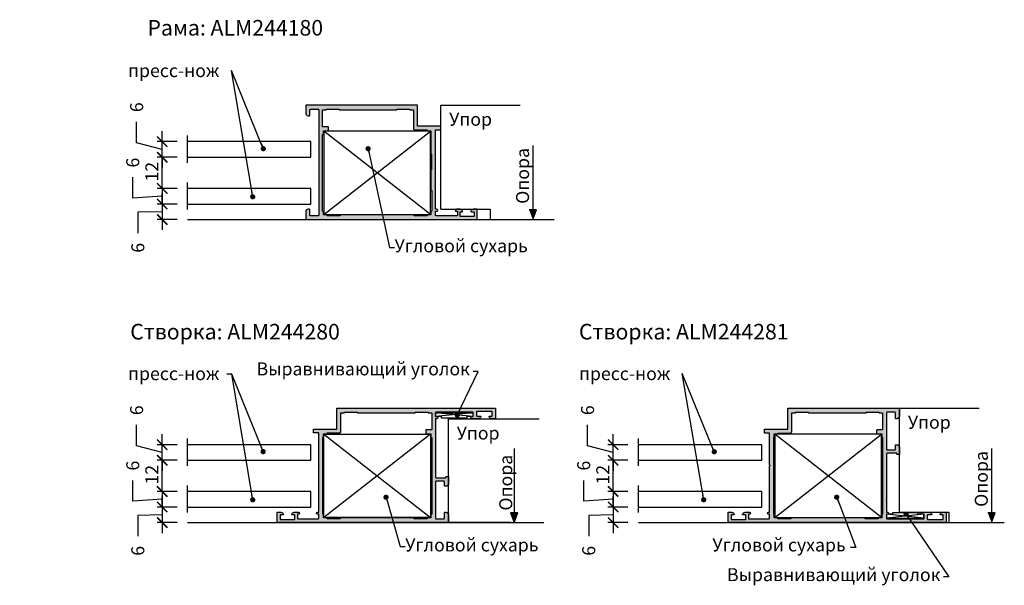
# Model space of a CAD drawing. Units: millimetres. Extents: x 22382 to 33603, y -2812 to 4636.
# Drawn here: x 26910 to 27289, y 1091 to 1309 of the extents above; entities that cross this region are included whole.
import ezdxf

# ---------------------------------------------------------------- set-up
doc = ezdxf.new("R2010")
doc.units = ezdxf.units.MM
for name, color, linetype in [('035_TEXT', 2, 'Continuous'), ('070_TEXT', 4, 'Continuous'), ('AL_CONT', 50, 'Continuous'), ('BEM', 7, 'Continuous'), ('DIM_1', 252, 'Continuous'), ('DIM_2', 253, 'Continuous'), ('ST_CONT', 130, 'Continuous')]:
    doc.layers.add(name, color=color, linetype=linetype)
doc.styles.add('TEXT', font='arial.ttf')
doc.dimstyles.new('TSG_1_2', dxfattribs={"dimscale": 0, "dimtxt": 2.5, "dimasz": 2.5, "dimexe": 1, "dimexo": 2, "dimgap": 2, "dimtad": 0, "dimdec": 1, "dimlfac": -1, "dimzin": 9, "dimdsep": 46, "dimtxsty": 'TEXT', "dimcen": -1, "dimclrd": 7, "dimclre": 7, "dimclrt": 4, "dimadec": 0, "dimazin": 0, "dimtfac": 0.7, "dimtdec": 1, "dimtmove": 0, "dimatfit": 2, "dimfxl": 1, "dimtolj": 1, "dimtzin": 9, "dimarcsym": 0})

# ---------------------------------------------------------------- blocks, each defined once
blk = doc.blocks.new('_ArchTick')
at = {"color": 0, "linetype": 'ByBlock', "const_width": 0.15}
blk.add_lwpolyline([(-0.5, -0.5), (0.5, 0.5)], dxfattribs=at)
blk = doc.blocks.new('*D21')
at = {"layer": 'BEM', "color": 7, "lineweight": -2}
for p, q in [((26970.76, 1255.8), (26963.05, 1255.8)), ((26965.05, 1243.8), (26965.05, 1255.8)), ((26970.76, 1243.8), (26963.05, 1243.8))]:
    blk.add_line(p, q, dxfattribs=at)
at = {"layer": 'DEFPOINTS', "color": 0}
for p in [(26965.05, 1255.8), (26974.76, 1255.8), (26974.76, 1243.8)]:
    blk.add_point(p, dxfattribs=at)
at = {"layer": 'BEM', "color": 7, "lineweight": -2, "xscale": 4.000000008780815, "yscale": 4.000000008780815, "zscale": 4.000000008780815}
for p, rotation in [((26965.05, 1255.8), 90), ((26965.05, 1243.8), 270)]:
    blk.add_blockref('_ArchTick', p, dxfattribs=dict(at, rotation=rotation))
at = {"layer": 'BEM', "color": 4, "insert": (26961.07, 1250.25), "char_height": 5, "attachment_point": 5, "rotation": 90, "style": 'TEXT'}
blk.add_mtext('\\A1;12', dxfattribs=at)
blk = doc.blocks.new('*D22')
at = {"layer": 'BEM', "color": 7, "lineweight": -2}
for p, q in [((26953.71, 1240.08), (26953.71, 1248.08)), ((26965.05, 1243.8), (26965.05, 1247.8)), ((26970.76, 1243.8), (26963.05, 1243.8)), ((26965.05, 1243.8), (26965.05, 1237.8)), ((26965.05, 1243.8), (26965.05, 1237.8)), ((26965.05, 1240.8), (26953.71, 1240.08)), ((26970.76, 1237.8), (26963.05, 1237.8)), ((26965.05, 1237.8), (26965.05, 1233.8))]:
    blk.add_line(p, q, dxfattribs=at)
at = {"layer": 'DEFPOINTS', "color": 0}
for p in [(26974.76, 1243.8), (26965.05, 1237.8), (26974.76, 1237.8)]:
    blk.add_point(p, dxfattribs=at)
at = {"layer": 'BEM', "color": 7, "lineweight": -2, "xscale": 4.000000008780815, "yscale": 4.000000008780815, "zscale": 4.000000008780815}
for p, rotation in [((26965.05, 1243.8), 270), ((26965.05, 1237.8), 90)]:
    blk.add_blockref('_ArchTick', p, dxfattribs=dict(at, rotation=rotation))
at = {"layer": 'BEM', "color": 4, "insert": (26953.71, 1253.73), "char_height": 5, "attachment_point": 5, "rotation": 90, "style": 'TEXT'}
blk.add_mtext('\\A1;6', dxfattribs=at)
blk = doc.blocks.new('*D19')
at = {"layer": 'BEM', "color": 7, "lineweight": -2}
for p, q in [((26965.05, 1237.8), (26965.05, 1241.8)), ((26970.76, 1237.8), (26963.05, 1237.8)), ((26965.05, 1237.8), (26965.05, 1231.8)), ((26965.05, 1237.8), (26965.05, 1231.8)), ((26965.05, 1234.8), (26955.66, 1234.6)), ((26955.66, 1234.6), (26955.66, 1226.6)), ((26970.76, 1231.8), (26963.05, 1231.8)), ((26965.05, 1231.8), (26965.05, 1227.8))]:
    blk.add_line(p, q, dxfattribs=at)
at = {"layer": 'DEFPOINTS', "color": 0}
for p in [(26974.76, 1237.8), (26965.05, 1231.8), (26974.76, 1231.8)]:
    blk.add_point(p, dxfattribs=at)
at = {"layer": 'BEM', "color": 7, "lineweight": -2, "xscale": 4.000000008780815, "yscale": 4.000000008780815, "zscale": 4.000000008780815}
for p, rotation in [((26965.05, 1237.8), 270), ((26965.05, 1231.8), 90)]:
    blk.add_blockref('_ArchTick', p, dxfattribs=dict(at, rotation=rotation))
at = {"layer": 'BEM', "color": 4, "insert": (26955.66, 1220.95), "char_height": 5, "attachment_point": 5, "rotation": 90, "style": 'TEXT'}
blk.add_mtext('\\A1;6', dxfattribs=at)
blk = doc.blocks.new('*D20')
at = {"layer": 'BEM', "color": 7, "lineweight": -2}
for p, q in [((26955.2, 1261.4), (26955.2, 1269.4)), ((26965.05, 1261.8), (26965.05, 1265.8)), ((26965.05, 1258.8), (26955.2, 1261.4)), ((26970.76, 1261.8), (26963.05, 1261.8)), ((26965.05, 1255.8), (26965.05, 1261.8)), ((26965.05, 1255.8), (26965.05, 1261.8)), ((26970.76, 1255.8), (26963.05, 1255.8)), ((26965.05, 1255.8), (26965.05, 1251.8))]:
    blk.add_line(p, q, dxfattribs=at)
at = {"layer": 'DEFPOINTS', "color": 0}
for p in [(26965.05, 1261.8), (26974.76, 1261.8), (26974.76, 1255.8)]:
    blk.add_point(p, dxfattribs=at)
at = {"layer": 'BEM', "color": 7, "lineweight": -2, "xscale": 4.000000008780815, "yscale": 4.000000008780815, "zscale": 4.000000008780815}
for p, rotation in [((26965.05, 1261.8), 270), ((26965.05, 1255.8), 90)]:
    blk.add_blockref('_ArchTick', p, dxfattribs=dict(at, rotation=rotation))
at = {"layer": 'BEM', "color": 4, "insert": (26955.2, 1275.05), "char_height": 5, "attachment_point": 5, "rotation": 90, "style": 'TEXT'}
blk.add_mtext('\\A1;6', dxfattribs=at)
blk = doc.blocks.new('alm244180')
at = {"layer": 'DIM_2'}
h = blk.add_hatch(color=256, dxfattribs=at)
h.paths.add_polyline_path([(14989.67, 1254.35), (14992.67, 1254.35, 0.414214), (14993.67, 1255.35), (14993.67, 1255.75, 0.414214), (14993.47, 1255.95), (14991.37, 1255.95, -0.414214), (14991.17, 1256.15), (14991.17, 1259.15, -0.414214), (14991.37, 1259.35), (14998.39, 1259.35), (15004.39, 1259.35, 0.198912), (15004.53, 1259.41), (15004.67, 1259.55), (15004.82, 1259.41, 0.198912), (15004.96, 1259.35), (15011.67, 1259.35), (15018.39, 1259.35, 0.198912), (15018.53, 1259.41), (15018.67, 1259.55), (15018.82, 1259.41, 0.198912), (15018.96, 1259.35), (15023.39, 1259.35, 0.198912), (15023.53, 1259.41), (15023.67, 1259.55), (15023.82, 1259.41, 0.198912), (15023.96, 1259.35), (15024.96, 1259.35), (15031.97, 1259.35, -0.414214), (15032.17, 1259.15), (15032.17, 1256.15, -0.414214), (15031.97, 1255.95), (15029.87, 1255.95, 0.414214), (15029.67, 1255.75), (15029.67, 1255.35, 0.414214), (15030.67, 1254.35), (15033.67, 1254.35), (15033.67, 1267.35), (15033.67, 1297.35), (15025.67, 1297.35), (15025.67, 1306.15, 0.414214), (15025.47, 1306.35), (15024.82, 1306.35), (15024.37, 1306.35, 0.414214), (15024.17, 1306.15), (15024.17, 1305.6), (15024.17, 1304.35), (15011.96, 1304.35, 0.198912), (15011.82, 1304.3), (15011.67, 1304.15), (15011.53, 1304.3, 0.198912), (15011.39, 1304.35), (14993.67, 1304.35), (14993.67, 1304.75, 1), (14992.87, 1304.75), (14992.87, 1304.35), (14991.37, 1304.35, -0.414214), (14991.17, 1304.55), (14991.17, 1312.55, -0.414214), (14991.37, 1312.75), (14992.87, 1312.75), (14992.87, 1312.35, 1), (14993.67, 1312.35), (14993.67, 1313.78, 0.341999), (14992.92, 1314.75, 0.490314), (14992.67, 1314.55), (14992.67, 1313.96, -0.414214), (14992.47, 1313.76), (14991.07, 1313.76, -0.414214), (14990.87, 1313.96), (14990.87, 1318.95, -0.414214), (14991.07, 1319.15), (14992.47, 1319.15, -0.414214), (14992.67, 1318.95), (14992.67, 1318.65), (14992.67, 1318.15, 0.490314), (14992.92, 1317.96, 0.341999), (14993.67, 1318.93), (14993.67, 1320.35), (14989.67, 1320.35), (14989.67, 1304.35)])
h.paths.add_polyline_path([(14991.47, 1302.55), (14992.67, 1302.55, 0.57735), (14992.85, 1302.85), (15000.87, 1302.85), (15000.87, 1302.55), (15008.87, 1302.55), (15008.87, 1302.75), (15014.87, 1302.75), (15014.87, 1302.55), (15022.77, 1302.55), (15023.87, 1302.55), (15023.87, 1301.35, 0.57735), (15024.17, 1301.18), (15024.17, 1296.35, 0.414214), (15024.67, 1295.85), (15031.87, 1295.85), (15031.87, 1294.45), (15032.17, 1294.45), (15032.17, 1289.45), (15031.87, 1289.45), (15031.87, 1267.25), (15032.17, 1267.25), (15032.17, 1262.25), (15031.87, 1262.25), (15031.87, 1260.85), (15025.37, 1260.85), (15025.37, 1262.95, 0.414214), (15025.17, 1263.15), (15024.07, 1263.15, 0.414214), (15023.87, 1262.95), (15023.87, 1261.15), (15022.67, 1261.15, 0.57735), (15022.5, 1260.85), (15015.67, 1260.85), (14992.85, 1260.85, 0.57735), (14992.67, 1261.15), (14991.47, 1261.15), (14991.47, 1262.55), (14991.17, 1262.55), (14991.17, 1267.55), (14991.47, 1267.55), (14991.47, 1296.15), (14991.17, 1296.15), (14991.17, 1301.15), (14991.47, 1301.15)], flags=16)
at = {"layer": 'AL_CONT'}
blk.add_lwpolyline([(15018.39, 1259.35), (15011.67, 1259.35), (15004.96, 1259.35), (15004.96, 1259.35), (15004.96, 1259.35, -0.198912), (15004.82, 1259.41), (15004.67, 1259.55), (15004.53, 1259.41, -0.198912), (15004.39, 1259.35), (14998.39, 1259.35), (14991.37, 1259.35, 0.414214), (14991.17, 1259.15), (14991.17, 1256.15, 0.414214), (14991.37, 1255.95), (14993.47, 1255.95, -0.414214), (14993.67, 1255.75), (14993.67, 1255.35, -0.414214), (14992.67, 1254.35), (14989.67, 1254.35), (14989.67, 1304.35), (14989.67, 1320.35), (14993.67, 1320.35), (14993.67, 1318.93, -0.341999), (14992.92, 1317.96, -0.490315), (14992.67, 1318.15), (14992.67, 1318.65), (14992.67, 1318.95, 0.414214), (14992.47, 1319.15), (14991.07, 1319.15, 0.414214), (14990.87, 1318.95), (14990.87, 1313.96, 0.414214), (14991.07, 1313.76), (14992.47, 1313.76, 0.414214), (14992.67, 1313.96), (14992.67, 1314.55, -0.490314), (14992.92, 1314.75, -0.341999), (14993.67, 1313.78), (14993.67, 1312.35, -1), (14992.87, 1312.35), (14992.87, 1312.75), (14991.37, 1312.75, 0.414214), (14991.17, 1312.55), (14991.17, 1304.55, 0.414214), (14991.37, 1304.35), (14992.87, 1304.35), (14992.87, 1304.75, -1), (14993.67, 1304.75), (14993.67, 1304.35), (15011.39, 1304.35, -0.198912), (15011.53, 1304.3), (15011.67, 1304.15), (15011.82, 1304.3, -0.198912), (15011.96, 1304.35), (15011.96, 1304.35), (15024.17, 1304.35), (15024.17, 1305.6), (15024.17, 1306.15, -0.414214), (15024.37, 1306.35), (15024.82, 1306.35), (15025.47, 1306.35, -0.414214), (15025.67, 1306.15), (15025.67, 1297.35), (15033.67, 1297.35), (15033.67, 1267.35), (15033.67, 1254.35), (15030.67, 1254.35, -0.414214), (15029.67, 1255.35), (15029.67, 1255.75, -0.414214), (15029.87, 1255.95), (15031.97, 1255.95, 0.414214), (15032.17, 1256.15), (15032.17, 1259.15, 0.414214), (15031.97, 1259.35), (15024.96, 1259.35), (15023.96, 1259.35), (15023.96, 1259.35, -0.198912), (15023.82, 1259.41), (15023.67, 1259.55), (15023.53, 1259.41, -0.198912), (15023.39, 1259.35), (15018.96, 1259.35), (15018.96, 1259.35), (15018.96, 1259.35, -0.198912), (15018.82, 1259.41), (15018.67, 1259.55), (15018.53, 1259.41, -0.198912)], format="xyb", close=True, dxfattribs=at)
blk.add_lwpolyline([(15022.77, 1302.55), (15014.87, 1302.55), (15014.87, 1302.75), (15008.87, 1302.75), (15008.87, 1302.55), (15000.87, 1302.55), (15000.87, 1302.85), (14992.87, 1302.85), (14992.87, 1302.75), (14992.87, 1302.75), (14992.87, 1302.75, -0.414214), (14992.67, 1302.55), (14991.47, 1302.55), (14991.47, 1301.15), (14991.17, 1301.15), (14991.17, 1296.15), (14991.47, 1296.15), (14991.47, 1267.55), (14991.17, 1267.55), (14991.17, 1262.55), (14991.47, 1262.55), (14991.47, 1261.15), (14992.67, 1261.15, -0.414214), (14992.87, 1260.95), (14992.87, 1260.85), (15015.67, 1260.85), (15022.47, 1260.85), (15022.47, 1260.95, -0.414214), (15022.67, 1261.15), (15023.87, 1261.15), (15023.87, 1261.15), (15023.87, 1262.95, -0.414214), (15024.07, 1263.15), (15025.17, 1263.15, -0.414214), (15025.37, 1262.95), (15025.37, 1260.85), (15031.87, 1260.85), (15031.87, 1262.25), (15032.17, 1262.25), (15032.17, 1267.25), (15031.87, 1267.25), (15031.87, 1289.45), (15032.17, 1289.45), (15032.17, 1294.45), (15031.87, 1294.45), (15031.87, 1295.85), (15024.67, 1295.85, -0.414214), (15024.17, 1296.35), (15024.17, 1301.15), (15024.07, 1301.15), (15024.07, 1301.15, -0.414214), (15023.87, 1301.35), (15023.87, 1302.55), (15022.67, 1302.55)], format="xyb", dxfattribs=at)
blk = doc.blocks.new('ALM244281')
at = {"layer": 'DIM_2'}
h = blk.add_hatch(color=256, dxfattribs=at)
h.paths.add_polyline_path([(14989.67, 1143.35), (14993.67, 1143.35), (14993.67, 1144.78, 0.341999), (14992.92, 1145.75, 0.490314), (14992.67, 1145.55), (14992.67, 1145.06), (14992.67, 1144.76, -0.414214), (14992.47, 1144.56), (14991.07, 1144.56, -0.414214), (14990.87, 1144.76), (14990.87, 1149.95, -0.414214), (14991.07, 1150.15), (14992.47, 1150.15, -0.414214), (14992.67, 1149.95), (14992.67, 1149.15, 0.490314), (14992.92, 1148.96, 0.341999), (14993.67, 1149.93), (14993.67, 1151.55, 1), (14992.87, 1151.55), (14992.87, 1151.15), (14991.37, 1151.15, -0.414214), (14991.17, 1151.35), (14991.17, 1159.15, -0.414214), (14991.37, 1159.35), (14992.87, 1159.35), (14992.87, 1158.95, 1), (14993.67, 1158.95), (14993.67, 1159.35), (15011.39, 1159.35, 0.198912), (15011.53, 1159.41), (15011.67, 1159.55), (15011.82, 1159.41, 0.198912), (15011.96, 1159.35), (15024.17, 1159.35), (15024.17, 1157.55, 0.414214), (15024.37, 1157.35), (15025.47, 1157.35, 0.414214), (15025.67, 1157.55), (15025.67, 1166.35), (15033.67, 1166.35), (15033.67, 1204.35), (15033.67, 1209.35), (15030.67, 1209.35, 0.414214), (15029.67, 1208.35), (15029.67, 1207.95, 0.414214), (15029.87, 1207.75), (15031.97, 1207.75, -0.414214), (15032.17, 1207.55), (15032.17, 1204.55, -0.414214), (15031.97, 1204.35), (15018.98, 1204.35), (15017.87, 1204.35, -0.414214), (15017.67, 1204.55), (15017.67, 1207.55, -0.414214), (15017.87, 1207.75), (15019.47, 1207.75, 0.414214), (15019.67, 1207.95), (15019.67, 1208.35, 0.414214), (15018.67, 1209.35), (15016.92, 1209.35), (15016.07, 1209.35, 0.414214), (15015.87, 1209.15), (15015.87, 1208.55, 0.414214), (15016.07, 1208.35), (15016.37, 1208.35), (15016.37, 1207.75), (15016.37, 1204.55, -0.414214), (15016.17, 1204.35), (15014.82, 1204.35), (14998.96, 1204.35, 0.198912), (14998.82, 1204.3), (14998.67, 1204.15), (14998.53, 1204.3, 0.198912), (14998.39, 1204.35), (14995.3, 1204.35), (14993.87, 1204.35), (14993.67, 1204.35), (14993.67, 1204.75, 1), (14992.87, 1204.75), (14992.87, 1204.35), (14991.37, 1204.35, -0.414214), (14991.17, 1204.55), (14991.17, 1218.65, -0.414214), (14991.37, 1218.85), (14992.87, 1218.85), (14992.87, 1218.25, 1), (14993.67, 1218.25), (14993.67, 1220.78, 0.341999), (14992.92, 1221.75, 0.490314), (14992.67, 1221.55), (14992.67, 1220.25, -0.414214), (14992.47, 1220.05), (14991.07, 1220.05, -0.414214), (14990.87, 1220.25), (14990.87, 1225.95, -0.414214), (14991.07, 1226.15), (14992.47, 1226.15, -0.414214), (14992.67, 1225.95), (14992.67, 1225.15, 0.490314), (14992.92, 1224.96, 0.341999), (14993.67, 1225.93), (14993.67, 1227.35), (14989.67, 1227.35)])
h.paths.add_polyline_path([(14991.47, 1202.55), (14992.67, 1202.55, 0.57735), (14992.85, 1202.85), (14997.17, 1202.85), (15013.57, 1202.85), (15022.52, 1202.85, 0.57735), (15022.69, 1202.55), (15023.89, 1202.55), (15023.89, 1200.75, 0.414214), (15024.09, 1200.55), (15025.19, 1200.55, 0.414214), (15025.39, 1200.75), (15025.39, 1202.85), (15031.87, 1202.85), (15031.87, 1201.45), (15032.17, 1201.45), (15032.17, 1196.45), (15031.87, 1196.45), (15031.87, 1174.25), (15032.17, 1174.25), (15032.17, 1169.25), (15031.87, 1169.25), (15031.87, 1167.85), (15024.67, 1167.85, 0.414214), (15024.17, 1167.35), (15024.17, 1162.53, 0.57735), (15023.87, 1162.35), (15023.87, 1161.15), (15022.69, 1161.15, 0.414214), (15022.49, 1160.95), (14992.87, 1160.95, 0.414214), (14992.67, 1161.15), (14991.47, 1161.15), (14991.47, 1162.55), (14991.17, 1162.55), (14991.17, 1167.55), (14991.47, 1167.55), (14991.47, 1196.15), (14991.17, 1196.15), (14991.17, 1201.15), (14991.47, 1201.15), (14991.47, 1201.36, -0.004404), (14991.47, 1201.35)], flags=16)
at = {"layer": 'AL_CONT'}
for points in [[(15016.17, 1204.35), (15014.82, 1204.35), (14998.96, 1204.35, 0.198912), (14998.82, 1204.3), (14998.67, 1204.15), (14998.53, 1204.3, 0.198912), (14998.39, 1204.35), (14995.3, 1204.35), (14993.87, 1204.35), (14993.67, 1204.35), (14993.67, 1204.75, 1), (14992.87, 1204.75), (14992.87, 1204.35), (14991.37, 1204.35, -0.414214), (14991.17, 1204.55), (14991.17, 1204.55), (14991.17, 1218.65, -0.414214), (14991.37, 1218.85), (14992.87, 1218.85), (14992.87, 1218.25, 1), (14993.67, 1218.25), (14993.67, 1220.78, 0.341999), (14992.92, 1221.75, 0.490314), (14992.67, 1221.55), (14992.67, 1220.25, -0.414214), (14992.47, 1220.05), (14991.07, 1220.05, -0.414214), (14990.87, 1220.25), (14990.87, 1225.95, -0.414214), (14991.07, 1226.15), (14992.47, 1226.15, -0.414214), (14992.67, 1225.95), (14992.67, 1225.15, 0.490315), (14992.92, 1224.96, 0.341999), (14993.67, 1225.93), (14993.67, 1227.35), (14989.67, 1227.35), (14989.67, 1143.35), (14993.67, 1143.35), (14993.67, 1144.78, 0.341999), (14992.92, 1145.75, 0.490315), (14992.67, 1145.55), (14992.67, 1145.06), (14992.67, 1144.76, -0.414214), (14992.47, 1144.56), (14991.07, 1144.56, -0.414214), (14990.87, 1144.76), (14990.87, 1149.95, -0.414214), (14991.07, 1150.15), (14992.47, 1150.15, -0.414214), (14992.67, 1149.95), (14992.67, 1149.15, 0.490314), (14992.92, 1148.96, 0.341999), (14993.67, 1149.93), (14993.67, 1151.55, 1), (14992.87, 1151.55), (14992.87, 1151.15), (14991.37, 1151.15, -0.414214), (14991.17, 1151.35), (14991.17, 1159.15, -0.414214), (14991.37, 1159.35), (14992.87, 1159.35), (14992.87, 1158.95, 1), (14993.67, 1158.95), (14993.67, 1159.35), (15011.39, 1159.35, 0.198912), (15011.53, 1159.41), (15011.67, 1159.55), (15011.82, 1159.41, 0.198912), (15011.96, 1159.35), (15011.96, 1159.35), (15024.17, 1159.35), (15024.17, 1157.55, 0.414214), (15024.37, 1157.35), (15025.47, 1157.35, 0.414214), (15025.67, 1157.55), (15025.67, 1166.35), (15033.67, 1166.35), (15033.67, 1204.35), (15033.67, 1209.35), (15030.67, 1209.35, 0.414214), (15029.67, 1208.35), (15029.67, 1207.95, 0.414214), (15029.87, 1207.75), (15031.97, 1207.75, -0.414214), (15032.17, 1207.55), (15032.17, 1204.55, -0.414214), (15031.97, 1204.35), (15018.98, 1204.35), (15017.87, 1204.35, -0.414214), (15017.67, 1204.55), (15017.67, 1207.55, -0.414214), (15017.87, 1207.75), (15019.47, 1207.75, 0.414214), (15019.67, 1207.95), (15019.67, 1208.35, 0.414214), (15018.67, 1209.35), (15016.92, 1209.35), (15016.07, 1209.35, 0.414214), (15015.87, 1209.15), (15015.87, 1208.55, 0.414214), (15016.07, 1208.35), (15016.37, 1208.35), (15016.37, 1207.75), (15016.37, 1204.55, -0.414214), (15016.17, 1204.35)], [(15022.49, 1160.95, -0.414214), (15022.69, 1161.15), (15023.87, 1161.15), (15023.87, 1162.35, -0.414214), (15024.07, 1162.55), (15024.07, 1162.55), (15024.17, 1162.55), (15024.17, 1167.35, -0.414214), (15024.67, 1167.85), (15031.87, 1167.85), (15031.87, 1169.25), (15032.17, 1169.25), (15032.17, 1174.25), (15031.87, 1174.25), (15031.87, 1196.45), (15032.17, 1196.45), (15032.17, 1201.45), (15031.87, 1201.45), (15031.87, 1202.85), (15025.39, 1202.85), (15025.39, 1200.75, -0.414214), (15025.19, 1200.55), (15024.09, 1200.55, -0.414214), (15023.89, 1200.75), (15023.89, 1202.55), (15023.89, 1202.55), (15022.69, 1202.55, -0.414214), (15022.49, 1202.75), (15022.49, 1202.85), (15013.57, 1202.85), (14997.17, 1202.85), (14992.87, 1202.85), (14992.87, 1202.75, -0.414214), (14992.67, 1202.55), (14991.47, 1202.55), (14991.47, 1201.35, -0.004328), (14991.47, 1201.35), (14991.47, 1201.15), (14991.17, 1201.15), (14991.17, 1196.15), (14991.47, 1196.15), (14991.47, 1167.55), (14991.17, 1167.55), (14991.17, 1162.55), (14991.47, 1162.55), (14991.47, 1161.15), (14992.67, 1161.15, -0.414214), (14992.87, 1160.95), (15022.49, 1160.95)]]:
    blk.add_lwpolyline(points, format="xyb", dxfattribs=at)
blk = doc.blocks.new('выравн. условн.')
at = {"layer": 'DIM_1', "ltscale": 3}
for p, q in [((14225.42, 1268.21), (14226.92, 1253.91)), ((14226.92, 1268.21), (14225.42, 1253.91))]:
    blk.add_line(p, q, dxfattribs=at)
blk.add_lwpolyline([(14227.52, 1265.91), (14227.52, 1256.21), (14226.92, 1256.21), (14226.92, 1253.91), (14225.42, 1253.91), (14225.42, 1268.21), (14226.92, 1268.21), (14226.92, 1265.91)], close=True, dxfattribs=at)
blk = doc.blocks.new('ALM244280')
at = {"layer": 'DIM_2'}
h = blk.add_hatch(color=256, dxfattribs=at)
h.paths.add_polyline_path([(15073.49, 1298.85), (15073.49, 1262.35), (15081.49, 1262.35), (15081.49, 1253.55, 0.414214), (15081.69, 1253.35), (15082.79, 1253.35, 0.414214), (15082.99, 1253.55), (15082.99, 1255.35), (15095.21, 1255.35, 0.198912), (15095.35, 1255.41), (15095.49, 1255.55), (15095.63, 1255.41, 0.198912), (15095.77, 1255.35), (15113.49, 1255.35), (15113.49, 1254.95, 1), (15114.29, 1254.95), (15114.29, 1255.35), (15115.79, 1255.35, -0.414214), (15115.99, 1255.15), (15115.99, 1247.35, -0.414214), (15115.79, 1247.15), (15114.29, 1247.15), (15114.29, 1247.55, 1), (15113.49, 1247.55), (15113.49, 1245.93, 0.341999), (15114.24, 1244.96, 0.490314), (15114.49, 1245.15), (15114.49, 1245.95, -0.414214), (15114.69, 1246.15), (15116.09, 1246.15, -0.414214), (15116.29, 1245.95), (15116.29, 1240.76, -0.414214), (15116.09, 1240.56), (15114.69, 1240.56, -0.414214), (15114.49, 1240.76), (15114.49, 1241.06), (15114.49, 1241.55, 0.490314), (15114.24, 1241.75, 0.341999), (15113.49, 1240.78), (15113.49, 1239.35), (15117.49, 1239.35), (15117.49, 1298.85), (15117.49, 1300.35), (15117.49, 1305.35), (15114.49, 1305.35, 0.414214), (15113.49, 1304.35), (15113.49, 1303.95, 0.414214), (15113.69, 1303.75), (15115.79, 1303.75, -0.414214), (15115.99, 1303.55), (15115.99, 1300.55, -0.414214), (15115.79, 1300.35), (15102.8, 1300.35), (15101.69, 1300.35, -0.414214), (15101.49, 1300.55), (15101.49, 1303.55, -0.414214), (15101.69, 1303.75), (15103.29, 1303.75, 0.414214), (15103.49, 1303.95), (15103.49, 1304.35, 0.414214), (15102.49, 1305.35), (15100.73, 1305.35), (15099.89, 1305.35, 0.414214), (15099.69, 1305.15), (15099.69, 1304.55, 0.414214), (15099.89, 1304.35), (15100.19, 1304.35), (15100.19, 1303.75), (15100.19, 1300.55, -0.414214), (15099.99, 1300.35), (15098.64, 1300.35), (15082.77, 1300.35, 0.198912), (15082.63, 1300.3), (15082.49, 1300.15), (15082.35, 1300.3, 0.198912), (15082.21, 1300.35), (15079.12, 1300.35), (15077.69, 1300.35), (15077.49, 1300.35), (15077.49, 1300.75, 1), (15076.69, 1300.75), (15076.69, 1300.35), (15075.19, 1300.35, -0.414214), (15074.99, 1300.55), (15074.99, 1314.65, -0.414214), (15075.19, 1314.85), (15076.69, 1314.85), (15076.69, 1314.25, 1), (15077.49, 1314.25), (15077.49, 1316.78, 0.341999), (15076.74, 1317.75, 0.490314), (15076.49, 1317.55), (15076.49, 1316.25, -0.414214), (15076.29, 1316.05), (15074.89, 1316.05, -0.414214), (15074.69, 1316.25), (15074.69, 1321.95, -0.414214), (15074.89, 1322.15), (15076.29, 1322.15, -0.414214), (15076.49, 1321.95), (15076.49, 1321.15, 0.490314), (15076.74, 1320.96, 0.341999), (15077.49, 1321.93), (15077.49, 1323.35), (15073.49, 1323.35)])
h.paths.add_polyline_path([(15075.29, 1298.85), (15081.77, 1298.85), (15081.77, 1296.75, 0.414214), (15081.97, 1296.55), (15083.07, 1296.55, 0.414214), (15083.27, 1296.75), (15083.27, 1298.55), (15084.47, 1298.55, 0.57735), (15084.64, 1298.85), (15093.59, 1298.85), (15109.99, 1298.85), (15114.32, 1298.85, 0.57735), (15114.49, 1298.55), (15115.69, 1298.55), (15115.69, 1297.35, 0.004328), (15115.69, 1297.35), (15115.69, 1297.15), (15115.99, 1297.15), (15115.99, 1292.15), (15115.69, 1292.15), (15115.69, 1263.55), (15115.99, 1263.55), (15115.99, 1258.55), (15115.69, 1258.55), (15115.69, 1257.15), (15114.49, 1257.15, 0.414214), (15114.29, 1256.95), (15084.67, 1256.95, 0.414214), (15084.47, 1257.15), (15083.29, 1257.15), (15083.29, 1258.35, 0.57735), (15082.99, 1258.53), (15082.99, 1263.35, 0.414214), (15082.49, 1263.85), (15075.29, 1263.85), (15075.29, 1265.25), (15074.99, 1265.25), (15074.99, 1270.25), (15075.29, 1270.25), (15075.29, 1292.45), (15074.99, 1292.45), (15074.99, 1297.45), (15075.29, 1297.45)], flags=16)
at = {"layer": 'AL_CONT'}
blk.add_lwpolyline([(15073.49, 1298.85), (15073.49, 1323.35), (15077.49, 1323.35), (15077.49, 1321.93, -0.341999), (15076.74, 1320.96, -0.490315), (15076.49, 1321.15), (15076.49, 1321.95, 0.414214), (15076.29, 1322.15), (15074.89, 1322.15, 0.414214), (15074.69, 1321.95), (15074.69, 1316.25, 0.414214), (15074.89, 1316.05), (15076.29, 1316.05, 0.414214), (15076.49, 1316.25), (15076.49, 1317.55, -0.490314), (15076.74, 1317.75, -0.341999), (15077.49, 1316.78), (15077.49, 1314.25, -1), (15076.69, 1314.25), (15076.69, 1314.85), (15075.19, 1314.85, 0.414214), (15074.99, 1314.65), (15074.99, 1300.55), (15074.99, 1300.55, 0.414214), (15075.19, 1300.35), (15076.69, 1300.35), (15076.69, 1300.75, -1), (15077.49, 1300.75), (15077.49, 1300.35), (15077.69, 1300.35), (15079.12, 1300.35), (15082.21, 1300.35, -0.198912), (15082.35, 1300.3), (15082.49, 1300.15), (15082.63, 1300.3, -0.198912), (15082.77, 1300.35), (15098.64, 1300.35), (15099.99, 1300.35, 0.414214), (15100.19, 1300.55), (15100.19, 1303.75), (15100.19, 1304.35), (15099.89, 1304.35, -0.414214), (15099.69, 1304.55), (15099.69, 1305.15, -0.414214), (15099.89, 1305.35), (15100.73, 1305.35), (15102.49, 1305.35, -0.414214), (15103.49, 1304.35), (15103.49, 1303.95, -0.414214), (15103.29, 1303.75), (15101.69, 1303.75, 0.414214), (15101.49, 1303.55), (15101.49, 1300.55, 0.414214), (15101.69, 1300.35), (15102.8, 1300.35), (15115.79, 1300.35, 0.414214), (15115.99, 1300.55), (15115.99, 1303.55, 0.414214), (15115.79, 1303.75), (15113.69, 1303.75, -0.414214), (15113.49, 1303.95), (15113.49, 1304.35, -0.414214), (15114.49, 1305.35), (15117.49, 1305.35), (15117.49, 1300.35), (15117.49, 1298.85), (15117.49, 1239.35), (15113.49, 1239.35), (15113.49, 1240.78, -0.341999), (15114.24, 1241.75, -0.490315), (15114.49, 1241.55), (15114.49, 1241.06), (15114.49, 1240.76, 0.414214), (15114.69, 1240.56), (15116.09, 1240.56, 0.414214), (15116.29, 1240.76), (15116.29, 1245.95, 0.414214), (15116.09, 1246.15), (15114.69, 1246.15, 0.414214), (15114.49, 1245.95), (15114.49, 1245.15, -0.490314), (15114.24, 1244.96, -0.341999), (15113.49, 1245.93), (15113.49, 1247.55, -1), (15114.29, 1247.55), (15114.29, 1247.15), (15115.79, 1247.15, 0.414214), (15115.99, 1247.35), (15115.99, 1255.15, 0.414214), (15115.79, 1255.35), (15114.29, 1255.35), (15114.29, 1254.95, -1), (15113.49, 1254.95), (15113.49, 1255.35), (15095.77, 1255.35, -0.198912), (15095.63, 1255.41), (15095.49, 1255.55), (15095.35, 1255.41, -0.198912), (15095.21, 1255.35), (15095.21, 1255.35), (15082.99, 1255.35), (15082.99, 1253.55, -0.414214), (15082.79, 1253.35), (15081.69, 1253.35, -0.414214), (15081.49, 1253.55), (15081.49, 1262.35), (15073.49, 1262.35)], format="xyb", close=True, dxfattribs=at)
blk.add_lwpolyline([(15084.67, 1256.95, 0.414214), (15084.47, 1257.15), (15083.29, 1257.15), (15083.29, 1258.35, 0.414214), (15083.09, 1258.55), (15083.09, 1258.55), (15082.99, 1258.55), (15082.99, 1263.35, 0.414214), (15082.49, 1263.85), (15075.29, 1263.85), (15075.29, 1265.25), (15074.99, 1265.25), (15074.99, 1270.25), (15075.29, 1270.25), (15075.29, 1292.45), (15074.99, 1292.45), (15074.99, 1297.45), (15075.29, 1297.45), (15075.29, 1298.85), (15081.77, 1298.85), (15081.77, 1296.75, 0.414214), (15081.97, 1296.55), (15083.07, 1296.55, 0.414214), (15083.27, 1296.75), (15083.27, 1298.55), (15083.27, 1298.55), (15084.47, 1298.55, 0.414214), (15084.67, 1298.75), (15084.67, 1298.85), (15093.59, 1298.85), (15109.99, 1298.85), (15114.29, 1298.85), (15114.29, 1298.75, 0.414214), (15114.49, 1298.55), (15115.69, 1298.55), (15115.69, 1297.35, 0.004328), (15115.69, 1297.35), (15115.69, 1297.15), (15115.99, 1297.15), (15115.99, 1292.15), (15115.69, 1292.15), (15115.69, 1263.55), (15115.99, 1263.55), (15115.99, 1258.55), (15115.69, 1258.55), (15115.69, 1257.15), (15114.49, 1257.15, 0.414214), (15114.29, 1256.95), (15084.67, 1256.95)], format="xyb", dxfattribs=at)
blk = doc.blocks.new('*D510')
at = {"layer": 'BEM', "color": 7, "lineweight": -2}
for p, q in [((26970.76, 1139.17), (26963.05, 1139.17)), ((26965.05, 1127.17), (26965.05, 1139.17)), ((26970.76, 1127.17), (26963.05, 1127.17))]:
    blk.add_line(p, q, dxfattribs=at)
at = {"layer": 'DEFPOINTS', "color": 0}
for p in [(26965.05, 1139.17), (26974.76, 1139.17), (26974.76, 1127.17)]:
    blk.add_point(p, dxfattribs=at)
at = {"layer": 'BEM', "color": 7, "lineweight": -2, "xscale": 4.000000008780815, "yscale": 4.000000008780815, "zscale": 4.000000008780815}
for p, rotation in [((26965.05, 1139.17), 90), ((26965.05, 1127.17), 270)]:
    blk.add_blockref('_ArchTick', p, dxfattribs=dict(at, rotation=rotation))
at = {"layer": 'BEM', "color": 4, "insert": (26961.07, 1133.62), "char_height": 5, "attachment_point": 5, "rotation": 90, "style": 'TEXT'}
blk.add_mtext('\\A1;12', dxfattribs=at)
blk = doc.blocks.new('*D511')
at = {"layer": 'BEM', "color": 7, "lineweight": -2}
for p, q in [((26953.71, 1123.45), (26953.71, 1131.45)), ((26965.05, 1127.17), (26965.05, 1131.17)), ((26970.76, 1127.17), (26963.05, 1127.17)), ((26965.05, 1127.17), (26965.05, 1121.17)), ((26965.05, 1127.17), (26965.05, 1121.17)), ((26965.05, 1124.17), (26953.71, 1123.45)), ((26970.76, 1121.17), (26963.05, 1121.17)), ((26965.05, 1121.17), (26965.05, 1117.17))]:
    blk.add_line(p, q, dxfattribs=at)
at = {"layer": 'DEFPOINTS', "color": 0}
for p in [(26974.76, 1127.17), (26965.05, 1121.17), (26974.76, 1121.17)]:
    blk.add_point(p, dxfattribs=at)
at = {"layer": 'BEM', "color": 7, "lineweight": -2, "xscale": 4.000000008780815, "yscale": 4.000000008780815, "zscale": 4.000000008780815}
for p, rotation in [((26965.05, 1127.17), 270), ((26965.05, 1121.17), 90)]:
    blk.add_blockref('_ArchTick', p, dxfattribs=dict(at, rotation=rotation))
at = {"layer": 'BEM', "color": 4, "insert": (26953.71, 1137.1), "char_height": 5, "attachment_point": 5, "rotation": 90, "style": 'TEXT'}
blk.add_mtext('\\A1;6', dxfattribs=at)
blk = doc.blocks.new('*D512')
at = {"layer": 'BEM', "color": 7, "lineweight": -2}
for p, q in [((26965.05, 1121.17), (26965.05, 1125.17)), ((26965.05, 1118.17), (26955.66, 1117.97)), ((26970.76, 1121.17), (26963.05, 1121.17)), ((26965.05, 1121.17), (26965.05, 1115.17)), ((26965.05, 1121.17), (26965.05, 1115.17)), ((26955.66, 1117.97), (26955.66, 1109.97)), ((26970.76, 1115.17), (26963.05, 1115.17)), ((26965.05, 1115.17), (26965.05, 1111.17))]:
    blk.add_line(p, q, dxfattribs=at)
at = {"layer": 'DEFPOINTS', "color": 0}
for p in [(26974.76, 1121.17), (26965.05, 1115.17), (26974.76, 1115.17)]:
    blk.add_point(p, dxfattribs=at)
at = {"layer": 'BEM', "color": 7, "lineweight": -2, "xscale": 4.000000008780815, "yscale": 4.000000008780815, "zscale": 4.000000008780815}
for p, rotation in [((26965.05, 1121.17), 270), ((26965.05, 1115.17), 90)]:
    blk.add_blockref('_ArchTick', p, dxfattribs=dict(at, rotation=rotation))
at = {"layer": 'BEM', "color": 4, "insert": (26955.66, 1104.32), "char_height": 5, "attachment_point": 5, "rotation": 90, "style": 'TEXT'}
blk.add_mtext('\\A1;6', dxfattribs=at)
blk = doc.blocks.new('*D513')
at = {"layer": 'BEM', "color": 7, "lineweight": -2}
for p, q in [((26955.2, 1144.77), (26955.2, 1152.77)), ((26965.05, 1145.17), (26965.05, 1149.17)), ((26965.05, 1142.17), (26955.2, 1144.77)), ((26970.76, 1145.17), (26963.05, 1145.17)), ((26965.05, 1139.17), (26965.05, 1145.17)), ((26965.05, 1139.17), (26965.05, 1145.17)), ((26970.76, 1139.17), (26963.05, 1139.17)), ((26965.05, 1139.17), (26965.05, 1135.17))]:
    blk.add_line(p, q, dxfattribs=at)
at = {"layer": 'DEFPOINTS', "color": 0}
for p in [(26965.05, 1145.17), (26974.76, 1145.17), (26974.76, 1139.17)]:
    blk.add_point(p, dxfattribs=at)
at = {"layer": 'BEM', "color": 7, "lineweight": -2, "xscale": 4.000000008780815, "yscale": 4.000000008780815, "zscale": 4.000000008780815}
for p, rotation in [((26965.05, 1145.17), 270), ((26965.05, 1139.17), 90)]:
    blk.add_blockref('_ArchTick', p, dxfattribs=dict(at, rotation=rotation))
at = {"layer": 'BEM', "color": 4, "insert": (26955.2, 1158.42), "char_height": 5, "attachment_point": 5, "rotation": 90, "style": 'TEXT'}
blk.add_mtext('\\A1;6', dxfattribs=at)
blk = doc.blocks.new('*D514')
at = {"layer": 'BEM', "color": 7, "lineweight": -2}
for p, q in [((27144.35, 1139.17), (27136.64, 1139.17)), ((27138.64, 1127.17), (27138.64, 1139.17)), ((27144.35, 1127.17), (27136.64, 1127.17))]:
    blk.add_line(p, q, dxfattribs=at)
at = {"layer": 'DEFPOINTS', "color": 0}
for p in [(27138.64, 1139.17), (27148.35, 1139.17), (27148.35, 1127.17)]:
    blk.add_point(p, dxfattribs=at)
at = {"layer": 'BEM', "color": 7, "lineweight": -2, "xscale": 4.000000008780815, "yscale": 4.000000008780815, "zscale": 4.000000008780815}
for p, rotation in [((27138.64, 1139.17), 90), ((27138.64, 1127.17), 270)]:
    blk.add_blockref('_ArchTick', p, dxfattribs=dict(at, rotation=rotation))
at = {"layer": 'BEM', "color": 4, "insert": (27134.66, 1133.62), "char_height": 5, "attachment_point": 5, "rotation": 90, "style": 'TEXT'}
blk.add_mtext('\\A1;12', dxfattribs=at)
blk = doc.blocks.new('*D515')
at = {"layer": 'BEM', "color": 7, "lineweight": -2}
for p, q in [((27127.3, 1123.45), (27127.3, 1131.45)), ((27138.64, 1127.17), (27138.64, 1131.17)), ((27144.35, 1127.17), (27136.64, 1127.17)), ((27138.64, 1127.17), (27138.64, 1121.17)), ((27138.64, 1127.17), (27138.64, 1121.17)), ((27138.64, 1124.17), (27127.3, 1123.45)), ((27144.35, 1121.17), (27136.64, 1121.17)), ((27138.64, 1121.17), (27138.64, 1117.17))]:
    blk.add_line(p, q, dxfattribs=at)
at = {"layer": 'DEFPOINTS', "color": 0}
for p in [(27148.35, 1127.17), (27138.64, 1121.17), (27148.35, 1121.17)]:
    blk.add_point(p, dxfattribs=at)
at = {"layer": 'BEM', "color": 7, "lineweight": -2, "xscale": 4.000000008780815, "yscale": 4.000000008780815, "zscale": 4.000000008780815}
for p, rotation in [((27138.64, 1127.17), 270), ((27138.64, 1121.17), 90)]:
    blk.add_blockref('_ArchTick', p, dxfattribs=dict(at, rotation=rotation))
at = {"layer": 'BEM', "color": 4, "insert": (27127.3, 1137.1), "char_height": 5, "attachment_point": 5, "rotation": 90, "style": 'TEXT'}
blk.add_mtext('\\A1;6', dxfattribs=at)
blk = doc.blocks.new('*D516')
at = {"layer": 'BEM', "color": 7, "lineweight": -2}
for p, q in [((27138.64, 1121.17), (27138.64, 1125.17)), ((27138.64, 1118.17), (27129.25, 1117.97)), ((27144.35, 1121.17), (27136.64, 1121.17)), ((27138.64, 1121.17), (27138.64, 1115.17)), ((27138.64, 1121.17), (27138.64, 1115.17)), ((27129.25, 1117.97), (27129.25, 1109.97)), ((27144.35, 1115.17), (27136.64, 1115.17)), ((27138.64, 1115.17), (27138.64, 1111.17))]:
    blk.add_line(p, q, dxfattribs=at)
at = {"layer": 'DEFPOINTS', "color": 0}
for p in [(27148.35, 1121.17), (27138.64, 1115.17), (27148.35, 1115.17)]:
    blk.add_point(p, dxfattribs=at)
at = {"layer": 'BEM', "color": 7, "lineweight": -2, "xscale": 4.000000008780815, "yscale": 4.000000008780815, "zscale": 4.000000008780815}
for p, rotation in [((27138.64, 1121.17), 270), ((27138.64, 1115.17), 90)]:
    blk.add_blockref('_ArchTick', p, dxfattribs=dict(at, rotation=rotation))
at = {"layer": 'BEM', "color": 4, "insert": (27129.25, 1104.32), "char_height": 5, "attachment_point": 5, "rotation": 90, "style": 'TEXT'}
blk.add_mtext('\\A1;6', dxfattribs=at)
blk = doc.blocks.new('*D517')
at = {"layer": 'BEM', "color": 7, "lineweight": -2}
for p, q in [((27128.79, 1144.77), (27128.79, 1152.77)), ((27138.64, 1145.17), (27138.64, 1149.17)), ((27138.64, 1142.17), (27128.79, 1144.77)), ((27144.35, 1145.17), (27136.64, 1145.17)), ((27138.64, 1139.17), (27138.64, 1145.17)), ((27138.64, 1139.17), (27138.64, 1145.17)), ((27144.35, 1139.17), (27136.64, 1139.17)), ((27138.64, 1139.17), (27138.64, 1135.17))]:
    blk.add_line(p, q, dxfattribs=at)
at = {"layer": 'DEFPOINTS', "color": 0}
for p in [(27138.64, 1145.17), (27148.35, 1145.17), (27148.35, 1139.17)]:
    blk.add_point(p, dxfattribs=at)
at = {"layer": 'BEM', "color": 7, "lineweight": -2, "xscale": 4.000000008780815, "yscale": 4.000000008780815, "zscale": 4.000000008780815}
for p, rotation in [((27138.64, 1145.17), 270), ((27138.64, 1139.17), 90)]:
    blk.add_blockref('_ArchTick', p, dxfattribs=dict(at, rotation=rotation))
at = {"layer": 'BEM', "color": 4, "insert": (27128.79, 1158.42), "char_height": 5, "attachment_point": 5, "rotation": 90, "style": 'TEXT'}
blk.add_mtext('\\A1;6', dxfattribs=at)

msp = doc.modelspace()

# ---------------------------------------------------------------- hatches: boundary and pattern name
at = {"layer": 'DIM_1'}
h = msp.add_hatch(color=256, dxfattribs=at)
h.paths.add_polyline_path([(27107.711, 1231.798), (27107.711, 1235.622), (27106.253, 1235.622)])
h.paths.add_polyline_path([(27107.711, 1235.622), (27107.711, 1231.798), (27109.169, 1235.622)])
h = msp.add_hatch(color=256, dxfattribs=at)
h.paths.add_polyline_path([(27100.542, 1115.169), (27100.542, 1118.994), (27099.084, 1118.994)])
h.paths.add_polyline_path([(27100.542, 1118.994), (27100.542, 1115.169), (27102, 1118.994)])
h = msp.add_hatch(color=256, dxfattribs=at)
h.paths.add_polyline_path([(27284.302, 1115.169), (27284.302, 1118.994), (27282.844, 1118.994)])
h.paths.add_polyline_path([(27284.302, 1118.994), (27284.302, 1115.169), (27285.76, 1118.994)])

# ---------------------------------------------------------------- linework, layer by layer
at = {"layer": 'BEM', "color": 4, "ltscale": 5}
msp.add_line((27099.084, 1118.994), (27100.542, 1115.169), dxfattribs=at)
at = {"layer": 'DIM_1'}
for p, q in [((26974.761, 1253.71), (26974.761, 1264.127)), ((27107.711, 1260.322), (27107.711, 1231.798)), ((26974.761, 1235.71), (26974.761, 1246.127)), ((27072.296, 1235.798), (27091.296, 1235.798)), ((27091.296, 1235.798), (27091.296, 1231.798)), ((27109.169, 1235.622), (27106.253, 1235.622)), ((27107.711, 1231.798), (27109.169, 1235.622)), ((26974.761, 1231.798), (27115.88, 1231.798)), ((26974.761, 1137.081), (26974.761, 1147.498)), ((27148.351, 1137.081), (27148.351, 1147.498)), ((27100.542, 1143.693), (27100.542, 1115.169)), ((27284.302, 1143.693), (27284.302, 1115.169)), ((26974.761, 1119.081), (26974.761, 1129.498)), ((27148.351, 1119.081), (27148.351, 1129.498)), ((27102, 1118.994), (27099.084, 1118.994)), ((27100.542, 1115.169), (27102, 1118.994)), ((27248.887, 1119.169), (27267.887, 1119.169)), ((27267.887, 1119.169), (27267.887, 1115.169)), ((27285.76, 1118.994), (27282.844, 1118.994)), ((27284.302, 1115.169), (27285.76, 1118.994)), ((26974.761, 1115.169), (27111.998, 1115.169)), ((27148.351, 1115.169), (27289.22, 1115.169))]:
    msp.add_line(p, q, dxfattribs=at)
at = {"layer": 'DIM_1', "ltscale": 3}
for p, q in [((27027.296, 1233.798), (27068.296, 1265.798)), ((27068.296, 1233.798), (27027.296, 1265.798)), ((27027.296, 1149.19), (27068.296, 1117.19)), ((27068.296, 1149.19), (27027.296, 1117.19)), ((27200.887, 1117.169), (27241.887, 1149.169)), ((27241.887, 1117.169), (27200.887, 1149.169))]:
    msp.add_line(p, q, dxfattribs=at)
at = {"layer": 'DIM_1'}
for points in [[(27072.296, 1235.798), (27072.296, 1275.798), (27102.892, 1275.798)], [(27248.887, 1119.169), (27248.887, 1159.169), (27279.482, 1159.169)], [(27099.075, 1115.169), (27075.296, 1115.169), (27075.296, 1155.169), (27110.128, 1155.169)]]:
    msp.add_lwpolyline(points, dxfattribs=at)
at = {"layer": 'DIM_1', "ltscale": 3}
for points in [[(27027.296, 1233.798), (27068.296, 1233.798), (27068.296, 1265.798), (27027.296, 1265.798)], [(27027.296, 1149.19), (27068.296, 1149.19), (27068.296, 1117.19), (27027.296, 1117.19)], [(27200.887, 1117.169), (27241.887, 1117.169), (27241.887, 1149.169), (27200.887, 1149.169)]]:
    msp.add_lwpolyline(points, close=True, dxfattribs=at)
at = {"layer": 'ST_CONT'}
for points in [[(26974.761, 1255.798), (27022.296, 1255.798), (27022.296, 1261.798), (26974.761, 1261.798)], [(26974.761, 1237.798), (27022.296, 1237.798), (27022.296, 1243.798), (26974.761, 1243.798)], [(26974.761, 1139.169), (27022.296, 1139.169), (27022.296, 1145.169), (26974.761, 1145.169)], [(27148.351, 1139.169), (27195.887, 1139.169), (27195.887, 1145.169), (27148.351, 1145.169)], [(26974.761, 1121.169), (27022.296, 1121.169), (27022.296, 1127.169), (26974.761, 1127.169)], [(27148.351, 1121.169), (27195.887, 1121.169), (27195.887, 1127.169), (27148.351, 1127.169)]]:
    msp.add_lwpolyline(points, dxfattribs=at)

# ---------------------------------------------------------------- block references
at = {"color": 3, "xscale": -1, "rotation": 270}
for name, p in [('alm244180', (25765.942, -13757.876)), ('ALM244281', (26039.533, -13874.504)), ('выравн. условн.', (25989.972, -13108.546))]:
    msp.add_blockref(name, p, dxfattribs=at)
at = {"color": 3, "rotation": 270}
for name, p in [('ALM244280', (25769.942, 16232.659)), ('выравн. условн.', (25816.381, 15382.885))]:
    msp.add_blockref(name, p, dxfattribs=at)

# ---------------------------------------------------------------- texts
at = {"layer": '035_TEXT', "char_height": 5, "width": 36.253, "attachment_point": 1, "style": 'TEXT'}
for insert in [(27075.516, 1272.931), (27252.106, 1156.302), (27078.407, 1152.149)]:
    msp.add_mtext('{\\fArial|b0|i0|c204|p34;Упор}', dxfattribs=dict(at, insert=insert))
at = {"layer": '035_TEXT', "char_height": 5, "attachment_point": 6, "rotation": 90, "style": 'TEXT'}
for insert in [(27103.766, 1259.343), (27280.356, 1142.715), (27097.303, 1141.281)]:
    msp.add_mtext('{\\fArial|b0|i0|c204|p34;Опора}', dxfattribs=dict(at, insert=insert))
at = {"layer": '070_TEXT', "color": 4, "style": 'TEXT'}
for s, insert, char_height, attachment_point in [('Рама{\\fArial|b0|i0|c238|p34;: \\fArial|b1|i0|c204|p34;ALM244180 }', (26959.37, 1305.636), 6, 4), ('{\\fArial|b0|i0|c204|p34;пресс-нож}', (26987.058, 1289.153), 5, 6), ('Угловой сухарь', (27054.482, 1221.071), 5, 4), ('Выравнивающий уголок', (27083.547, 1173.702), 5, 6), ('{\\fArial|b0|i0|c204|p34;пресс-нож}', (26987.058, 1172.525), 5, 6), ('{\\fArial|b0|i0|c204|p34;пресс-нож}', (27160.649, 1172.525), 5, 6), ('Угловой сухарь', (27058.612, 1105.938), 5, 4), ('Угловой сухарь', (27176.846, 1105.938), 5, 4), ('Выравнивающий уголок', (27264.652, 1094.496), 5, 6)]:
    msp.add_mtext(s, dxfattribs=dict(at, insert=insert, char_height=char_height, attachment_point=attachment_point))
at = {"layer": '070_TEXT', "color": 4, "char_height": 6, "width": 137.00988, "attachment_point": 4, "style": 'TEXT'}
for s, insert in [('Створка{\\fArial|b0|i0|c238|p34;:} {\\fArial|b1|i0|c204|p34;ALM244280}', (26952.734, 1188.669)), ('Створка{\\fArial|b0|i0|c238|p34;:} {\\fArial|b1|i0|c204|p34;ALM244281}', (27125.476, 1188.669))]:
    msp.add_mtext(s, dxfattribs=dict(at, insert=insert))

# ---------------------------------------------------------------- dimensions: what is measured, and where the dimension line sits
at = {"layer": 'BEM'}
for base, p1, p2, picture, middle in [((26965.053, 1261.798), (26974.761, 1255.798), (26974.761, 1261.798), '*D20', (26955.195, 1273.397)), ((26965.053, 1237.798), (26974.761, 1243.798), (26974.761, 1237.798), '*D22', (26953.707, 1252.079)), ((26965.053, 1255.798), (26974.761, 1243.798), (26974.761, 1255.798), '*D21', (26961.072, 1250.247)), ((26965.053, 1231.798), (26974.761, 1237.798), (26974.761, 1231.798), '*D19', (26955.66, 1222.6)), ((26965.053, 1145.169), (26974.761, 1139.169), (26974.761, 1145.169), '*D513', (26955.195, 1156.768)), ((27138.643, 1145.169), (27148.351, 1139.169), (27148.351, 1145.169), '*D517', (27128.786, 1156.768)), ((26965.053, 1139.169), (26974.761, 1127.169), (26974.761, 1139.169), '*D510', (26961.072, 1133.618)), ((27138.643, 1139.169), (27148.351, 1127.169), (27148.351, 1139.169), '*D514', (27134.663, 1133.618)), ((26965.053, 1121.169), (26974.761, 1127.169), (26974.761, 1121.169), '*D511', (26953.707, 1135.451)), ((27138.643, 1121.169), (27148.351, 1127.169), (27148.351, 1121.169), '*D515', (27127.298, 1135.451)), ((26965.053, 1115.169), (26974.761, 1121.169), (26974.761, 1115.169), '*D512', (26955.66, 1105.972)), ((27138.643, 1115.169), (27148.351, 1121.169), (27148.351, 1115.169), '*D516', (27129.251, 1105.972))]:
    dim = msp.add_linear_dim(base=base, p1=p1, p2=p2, angle=90, dimstyle='TSG_1_2', override={"dimscale": 2, "dimasz": 2, "dimblk1": 'ArchTick', "dimblk2": 'ArchTick', "dimsah": 1, "dimtmove": 1, "dimatfit": 3}, dxfattribs=at)
    dim.commit()
    dim.dimension.update_dxf_attribs({"geometry": picture, "text_midpoint": middle, "dimtype": 160})

# ---------------------------------------------------------------- leaders
at = {"layer": 'DIM_1'}
for points in [[(27003.976, 1259.095), (26991.666, 1289.2)], [(26999.897, 1240.601), (26991.666, 1289.2)], [(26999.897, 1123.973), (26991.914, 1172.352)], [(27177.567, 1142.466), (27165.257, 1172.571)], [(27173.487, 1123.973), (27165.257, 1172.571)]]:
    msp.add_leader(points, dimstyle='TSG_1_2', override={"dimscale": 1, "dimasz": 2, "dimclrd": 256, "dimldrblk": 'Dot'}, dxfattribs=at)
at = {"layer": 'DIM_1', "annotation_type": 0, "has_hookline": 1}
for points, hookline_direction, text_width in [([(27044.303, 1259.087), (27052.482, 1221.071), (27054.482, 1221.071)], 0, 50.02), ([(27003.904, 1142.488), (26991.914, 1172.352), (26989.914, 1172.352)], 1, 77.729), ([(27078.636, 1156.595), (27086.732, 1173.304), (27084.732, 1173.304)], 1, 77.729), ([(27051.202, 1124.946), (27056.612, 1105.938), (27058.612, 1105.938)], 0, 50.02), ([(27224.692, 1124.946), (27232.027, 1105.608), (27230.027, 1105.608)], 1, 50.02), ([(27251.398, 1118.439), (27267.816, 1094.26), (27265.816, 1094.26)], 1, 77.729)]:
    msp.add_leader(points, dimstyle='TSG_1_2', override={"dimscale": 1, "dimasz": 2, "dimclrd": 256, "dimldrblk": 'Dot'}, dxfattribs=dict(at, hookline_direction=hookline_direction, text_width=text_width))

doc.saveas('drawing.dxf')
